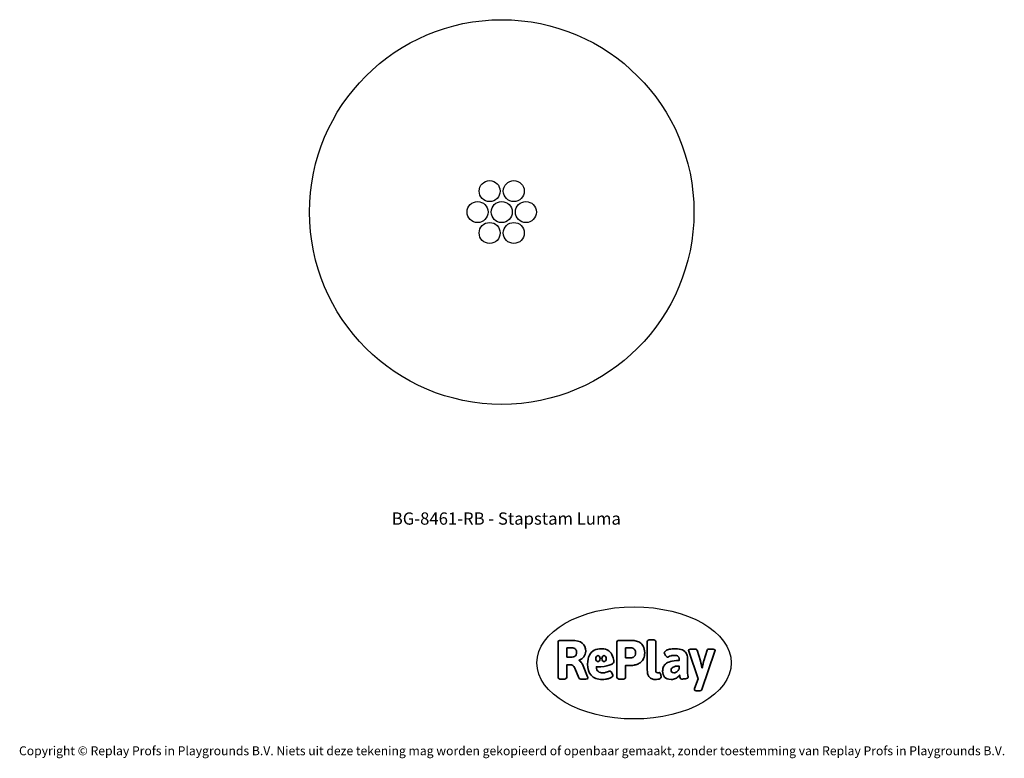
# Model space of a CAD drawing. Units: millimetres. Extents: x -4534 to 4839, y -3372 to 3655.
import ezdxf

# ---------------------------------------------------------------- set-up
doc = ezdxf.new("R2010")
doc.units = ezdxf.units.MM
doc.layers.add('Benaming', color=7, linetype='Continuous', lineweight=20, true_color=0x00a19a)
doc.layers.add('Logo-Copywrite', color=7, linetype='Continuous')
doc.layers.add('Opvangzone', color=7, linetype='Continuous', true_color=0x00a19a)
doc.layers.add('Toestel 2D', color=7, linetype='Continuous', lineweight=20)
doc.styles.get("Standard").update_dxf_attribs({"font": 'arial.ttf'})
doc.styles.add('VR Benaming txt 140', font='arial.ttf', dxfattribs={"height": 140})

# ---------------------------------------------------------------- blocks, each defined once
blk = doc.blocks.new('onderschrift')
at = {"layer": 'Logo-Copywrite'}
blk.add_ellipse((1314.4, -2464.5), major_axis=(924.9, 0), ratio=0.576701, dxfattribs=at)
at = {"layer": 'Logo-Copywrite', "lineweight": 35}
for points, knots in [([(1520.3, -2622), (1507.7, -2622), (1496.3, -2620.3), (1486.4, -2616.8), (1476.4, -2613.4), (1468.1, -2608.1), (1461.4, -2600.8), (1454.7, -2593.6), (1449.6, -2584.4), (1446.2, -2573.4), (1442.7, -2562.3), (1441, -2549.2), (1441, -2534), (1441, -2534), (1441, -2262.1), (1441, -2262.1), (1441, -2250.5), (1451.9, -2244.7), (1473.6, -2244.7), (1473.6, -2244.7), (1488.8, -2244.7), (1488.8, -2244.7), (1510.6, -2244.7), (1521.4, -2250.5), (1521.4, -2262.1), (1521.4, -2262.1), (1521.4, -2535.1), (1521.4, -2535.1), (1521.4, -2543), (1523, -2548.9), (1526, -2552.7), (1529.1, -2556.5), (1534.1, -2558.4), (1541, -2558.4), (1543.5, -2558.4), (1546.2, -2558.1), (1549.1, -2557.3), (1552, -2556.6), (1554.2, -2556.3), (1555.7, -2556.3), (1559.3, -2556.3), (1562.4, -2559.3), (1564.9, -2565.2), (1567.4, -2571.2), (1569.3, -2577.4), (1570.6, -2583.7), (1571.9, -2590), (1572.5, -2593.9), (1572.5, -2595.4), (1572.5, -2603.7), (1569.3, -2609.8), (1563, -2613.6), (1556.6, -2617.4), (1549.4, -2619.7), (1541.3, -2620.6), (1533.1, -2621.5), (1526.1, -2622), (1520.3, -2622)], [0, 0, 0, 0, 1, 1, 1, 2, 2, 2, 3, 3, 3, 4, 4, 4, 5, 5, 5, 6, 6, 6, 7, 7, 7, 8, 8, 8, 9, 9, 9, 10, 10, 10, 11, 11, 11, 12, 12, 12, 13, 13, 13, 14, 14, 14, 15, 15, 15, 16, 16, 16, 17, 17, 17, 18, 18, 18, 19, 19, 19, 19]), ([(623.9, -2618.7), (602.2, -2618.7), (591.4, -2612.9), (591.4, -2601.3), (591.4, -2601.3), (591.4, -2271.9), (591.4, -2271.9), (591.4, -2257.5), (598.6, -2250.2), (613.1, -2250.2), (613.1, -2250.2), (719, -2250.2), (719, -2250.2), (766.1, -2250.2), (800.4, -2259.1), (822, -2276.8), (843.5, -2294.6), (854.3, -2319.7), (854.3, -2352.3), (854.3, -2373.3), (848.4, -2391.2), (836.6, -2405.9), (824.8, -2420.5), (809.5, -2431.5), (790.7, -2438.7), (790.7, -2438.7), (790.7, -2440.9), (790.7, -2440.9), (797.6, -2443.4), (804.7, -2449.5), (811.9, -2459.1), (819.1, -2468.7), (825.1, -2479.3), (829.8, -2490.9), (829.8, -2490.9), (872.5, -2597.5), (872.5, -2597.5), (874.3, -2602.3), (875.3, -2605.7), (875.3, -2607.9), (875.3, -2615.1), (864.4, -2618.7), (842.7, -2618.7), (842.7, -2618.7), (820.4, -2618.7), (820.4, -2618.7), (812.4, -2618.7), (805.6, -2617.9), (800, -2616.3), (794.4, -2614.7), (790.7, -2611.7), (788.9, -2607.3), (788.9, -2607.3), (751.1, -2514.2), (751.1, -2514.2), (745.6, -2503.4), (739.6, -2495.2), (732.9, -2489.8), (726.2, -2484.3), (713.9, -2481.6), (696.2, -2481.6), (696.2, -2481.6), (675, -2481.6), (675, -2481.6), (675, -2481.6), (675, -2601.3), (675, -2601.3), (675, -2612.9), (664.1, -2618.7), (642.4, -2618.7), (642.4, -2618.7), (623.9, -2618.7), (623.9, -2618.7)], [0, 0, 0, 0, 1, 1, 1, 2, 2, 2, 3, 3, 3, 4, 4, 4, 5, 5, 5, 6, 6, 6, 7, 7, 7, 8, 8, 8, 9, 9, 9, 10, 10, 10, 11, 11, 11, 12, 12, 12, 13, 13, 13, 14, 14, 14, 15, 15, 15, 16, 16, 16, 17, 17, 17, 18, 18, 18, 19, 19, 19, 20, 20, 20, 21, 21, 21, 22, 22, 22, 23, 23, 23, 24, 24, 24, 24]), ([(675, -2409.4), (675, -2409.4), (726.6, -2409.4), (726.6, -2409.4), (734.2, -2409.4), (741.2, -2407.3), (747.5, -2403.1), (753.9, -2399), (758.9, -2393.4), (762.7, -2386.3), (766.5, -2379.2), (768.4, -2371.4), (768.4, -2362.7), (768.4, -2350), (764.4, -2339.9), (756.2, -2332.5), (748.1, -2325.1), (736.9, -2321.4), (722.8, -2321.4), (722.8, -2321.4), (675, -2321.4), (675, -2321.4), (675, -2321.4), (675, -2409.4), (675, -2409.4)], [0, 0, 0, 0, 1, 1, 1, 2, 2, 2, 3, 3, 3, 4, 4, 4, 5, 5, 5, 6, 6, 6, 7, 7, 7, 8, 8, 8, 8]), ([(1121.4, -2453.6), (1121.4, -2440.4), (1118.3, -2420.7), (1110.5, -2399.5), (1102.7, -2378.3), (1090.3, -2361.3), (1073.3, -2348.5), (1056.3, -2335.6), (1033.5, -2329.2), (1004.8, -2329.2), (979.1, -2329.2), (956.3, -2334.1), (936.4, -2343.9), (916.5, -2353.6), (900.9, -2369.4), (889.7, -2391.1), (878.4, -2412.8), (872.8, -2441.6), (872.8, -2477.5), (872.8, -2521.3), (884.1, -2556.4), (906.8, -2582.6), (929.4, -2608.9), (965.4, -2622), (1014.6, -2622), (1022.2, -2622), (1031.5, -2621.3), (1042.6, -2619.8), (1053.6, -2618.4), (1064.5, -2616), (1075.2, -2612.8), (1085.9, -2609.5), (1094.7, -2605.4), (1101.8, -2600.5), (1108.9, -2595.6), (1112.4, -2589.8), (1112.4, -2582.9), (1112.4, -2579.3), (1110.9, -2574.2), (1107.8, -2567.7), (1104.7, -2561.2), (1101, -2555.2), (1096.6, -2549.7), (1092.3, -2544.3), (1088.1, -2541.6), (1084.2, -2541.6), (1081.6, -2541.6), (1077.4, -2542.9), (1071.4, -2545.7), (1065.4, -2548.4), (1058, -2551.2), (1049.1, -2554.1), (1040.2, -2557), (1030, -2558.4), (1018.4, -2558.4), (1000.7, -2558.4), (986.3, -2554.4), (975.2, -2546.2), (964.2, -2538.1), (957.2, -2523), (955.9, -2501.6), (959.9, -2501.6), (962.3, -2501.6), (967.5, -2501.6), (1057.4, -2501.6), (1121.4, -2478.9), (1121.4, -2453.6)], [0, 0, 0, 0, 1, 1, 1, 2, 2, 2, 3, 3, 3, 4, 4, 4, 5, 5, 5, 6, 6, 6, 7, 7, 7, 8, 8, 8, 9, 9, 9, 10, 10, 10, 11, 11, 11, 12, 12, 12, 13, 13, 13, 14, 14, 14, 15, 15, 15, 16, 16, 16, 17, 17, 17, 18, 18, 18, 19, 19, 19, 20, 20, 20, 21, 21, 21, 22, 22, 22, 22]), ([(1183.3, -2618.7), (1161.6, -2618.7), (1150.7, -2612.9), (1150.7, -2601.3), (1150.7, -2601.3), (1150.7, -2271.9), (1150.7, -2271.9), (1150.7, -2257.5), (1158, -2250.2), (1172.5, -2250.2), (1172.5, -2250.2), (1286.5, -2250.2), (1286.5, -2250.2), (1298.5, -2250.2), (1311.9, -2251.6), (1326.7, -2254.3), (1341.6, -2257), (1355.8, -2262.4), (1369.4, -2270.3), (1383, -2278.3), (1394.1, -2290.2), (1402.8, -2306.2), (1411.5, -2322.1), (1415.8, -2343.1), (1415.8, -2369.2), (1415.8, -2390.2), (1412.6, -2407.8), (1406, -2421.9), (1399.5, -2436), (1391.1, -2447.5), (1380.8, -2456.4), (1370.5, -2465.2), (1359.6, -2471.9), (1348.2, -2476.5), (1336.8, -2481), (1326, -2484.1), (1315.9, -2485.7), (1305.7, -2487.3), (1297.8, -2488.2), (1292, -2488.2), (1292, -2488.2), (1234.4, -2488.2), (1234.4, -2488.2), (1234.4, -2488.2), (1234.4, -2601.3), (1234.4, -2601.3), (1234.4, -2612.9), (1223.5, -2618.7), (1201.8, -2618.7), (1201.8, -2618.7), (1183.3, -2618.7), (1183.3, -2618.7)], [0, 0, 0, 0, 1, 1, 1, 2, 2, 2, 3, 3, 3, 4, 4, 4, 5, 5, 5, 6, 6, 6, 7, 7, 7, 8, 8, 8, 9, 9, 9, 10, 10, 10, 11, 11, 11, 12, 12, 12, 13, 13, 13, 14, 14, 14, 15, 15, 15, 16, 16, 16, 17, 17, 17, 17]), ([(1234.4, -2416.4), (1234.4, -2416.4), (1282.7, -2416.4), (1282.7, -2416.4), (1287.8, -2416.4), (1293.1, -2415.8), (1298.8, -2414.5), (1304.4, -2413.3), (1309.5, -2410.9), (1314.2, -2407.5), (1318.9, -2404), (1322.7, -2399.2), (1325.6, -2393.1), (1328.5, -2386.9), (1330, -2379), (1330, -2369.2), (1330, -2356.1), (1327.4, -2346.2), (1322.4, -2339.3), (1317.3, -2332.4), (1311.2, -2327.7), (1303.9, -2325.2), (1296.7, -2322.7), (1289.6, -2321.4), (1282.7, -2321.4), (1282.7, -2321.4), (1234.4, -2321.4), (1234.4, -2321.4), (1234.4, -2321.4), (1234.4, -2416.4), (1234.4, -2416.4)], [0, 0, 0, 0, 1, 1, 1, 2, 2, 2, 3, 3, 3, 4, 4, 4, 5, 5, 5, 6, 6, 6, 7, 7, 7, 8, 8, 8, 9, 9, 9, 10, 10, 10, 10]), ([(1667.5, -2622), (1638.2, -2622), (1617.5, -2614.3), (1605.3, -2598.9), (1593.2, -2583.5), (1587.1, -2564.8), (1587.1, -2542.7), (1587.1, -2531.5), (1588.8, -2520), (1592.3, -2508.2), (1595.7, -2496.4), (1602.7, -2485.5), (1613.2, -2475.3), (1623.7, -2465.2), (1639.4, -2457), (1660.2, -2450.9), (1681, -2444.7), (1708.6, -2441.6), (1743, -2441.6), (1743, -2441.6), (1743, -2423.7), (1743, -2423.7), (1743, -2413.2), (1739.7, -2405.4), (1733, -2400.4), (1726.3, -2395.3), (1715.5, -2392.7), (1700.7, -2392.7), (1687.6, -2392.7), (1676.3, -2394.2), (1666.7, -2397.1), (1657.1, -2400), (1649.3, -2402.9), (1643.4, -2405.8), (1637.4, -2408.7), (1633.3, -2410.1), (1631.1, -2410.1), (1627.5, -2410.1), (1623.4, -2407.3), (1618.9, -2401.7), (1614.4, -2396.1), (1610.6, -2389.8), (1607.5, -2382.7), (1604.4, -2375.6), (1602.9, -2370.3), (1602.9, -2366.7), (1602.9, -2360.5), (1607.3, -2354.5), (1616.2, -2348.7), (1625.1, -2343), (1637.4, -2338.2), (1653.1, -2334.6), (1668.9, -2331), (1686.7, -2329.2), (1706.6, -2329.2), (1735.2, -2329.2), (1758.1, -2333.1), (1775.1, -2340.9), (1792.1, -2348.7), (1804.4, -2359.3), (1812, -2372.9), (1819.6, -2386.5), (1823.4, -2402.2), (1823.4, -2419.9), (1823.4, -2419.9), (1823.4, -2522), (1823.4, -2522), (1823.4, -2540.9), (1824, -2555.3), (1825.1, -2565.2), (1826.1, -2575.2), (1827.2, -2582.6), (1828.3, -2587.5), (1829.4, -2592.4), (1829.9, -2596.8), (1829.9, -2600.8), (1829.9, -2604.1), (1827.5, -2606.8), (1822.6, -2609), (1817.7, -2611.1), (1811.8, -2612.9), (1804.7, -2614.4), (1797.6, -2615.8), (1790.7, -2616.8), (1784, -2617.4), (1777.3, -2617.9), (1772.4, -2618.2), (1769.1, -2618.2), (1763.3, -2618.2), (1759.1, -2616.1), (1756.3, -2611.9), (1753.6, -2607.8), (1751.7, -2602.7), (1750.6, -2596.7), (1749.5, -2590.8), (1748.5, -2585.4), (1747.4, -2580.7), (1746.3, -2582.9), (1742.6, -2587.3), (1736.2, -2594), (1729.9, -2600.7), (1721, -2607.1), (1709.6, -2613), (1698.2, -2619), (1684.2, -2622), (1667.5, -2622)], [0, 0, 0, 0, 1, 1, 1, 2, 2, 2, 3, 3, 3, 4, 4, 4, 5, 5, 5, 6, 6, 6, 7, 7, 7, 8, 8, 8, 9, 9, 9, 10, 10, 10, 11, 11, 11, 12, 12, 12, 13, 13, 13, 14, 14, 14, 15, 15, 15, 16, 16, 16, 17, 17, 17, 18, 18, 18, 19, 19, 19, 20, 20, 20, 21, 21, 21, 22, 22, 22, 23, 23, 23, 24, 24, 24, 25, 25, 25, 26, 26, 26, 27, 27, 27, 28, 28, 28, 29, 29, 29, 30, 30, 30, 31, 31, 31, 32, 32, 32, 33, 33, 33, 34, 34, 34, 35, 35, 35, 35]), ([(1921.2, -2729.6), (1899.4, -2729.6), (1888.6, -2725.7), (1888.6, -2718.1), (1888.6, -2716.7), (1888.8, -2715.2), (1889.1, -2713.5), (1889.5, -2711.9), (1890, -2710.2), (1890.8, -2708.4), (1890.8, -2708.4), (1925.1, -2616.8), (1925.1, -2616.8), (1925.1, -2616.8), (1835.3, -2354.2), (1835.3, -2354.2), (1835, -2352.4), (1834.5, -2350.6), (1834, -2349), (1833.4, -2347.4), (1833.2, -2345.9), (1833.2, -2344.4), (1833.2, -2336.4), (1844.2, -2332.5), (1866.3, -2332.5), (1866.3, -2332.5), (1883.7, -2332.5), (1883.7, -2332.5), (1891.7, -2332.5), (1898.4, -2333.3), (1903.8, -2334.9), (1909.2, -2336.5), (1912.7, -2339.5), (1914.1, -2343.9), (1914.1, -2343.9), (1946.2, -2444.4), (1946.2, -2444.4), (1948, -2450.5), (1950.3, -2460.1), (1953.2, -2473.1), (1956.1, -2486.2), (1958.8, -2498.5), (1961.4, -2510.1), (1961.4, -2510.1), (1963.5, -2510.1), (1963.5, -2510.1), (1966.1, -2498.5), (1968.8, -2486.1), (1971.7, -2472.9), (1974.6, -2459.7), (1976.9, -2450.2), (1978.8, -2444.4), (1978.8, -2444.4), (2010.8, -2343.9), (2010.8, -2343.9), (2012.2, -2339.5), (2015.7, -2336.5), (2021.1, -2334.9), (2026.6, -2333.3), (2033.3, -2332.5), (2041.2, -2332.5), (2041.2, -2332.5), (2054.3, -2332.5), (2054.3, -2332.5), (2076, -2332.5), (2086.9, -2336.4), (2086.9, -2344.4), (2086.9, -2346.9), (2086.3, -2350.2), (2085.2, -2354.2), (2085.2, -2354.2), (1960.8, -2718.1), (1960.8, -2718.1), (1959.4, -2722.5), (1955.9, -2725.5), (1950.5, -2727.1), (1945.1, -2728.7), (1938.4, -2729.6), (1930.4, -2729.6), (1930.4, -2729.6), (1921.2, -2729.6), (1921.2, -2729.6)], [0, 0, 0, 0, 1, 1, 1, 2, 2, 2, 3, 3, 3, 4, 4, 4, 5, 5, 5, 6, 6, 6, 7, 7, 7, 8, 8, 8, 9, 9, 9, 10, 10, 10, 11, 11, 11, 12, 12, 12, 13, 13, 13, 14, 14, 14, 15, 15, 15, 16, 16, 16, 17, 17, 17, 18, 18, 18, 19, 19, 19, 20, 20, 20, 21, 21, 21, 22, 22, 22, 23, 23, 23, 24, 24, 24, 25, 25, 25, 26, 26, 26, 27, 27, 27, 27]), ([(956.1, -2443.4), (947.9, -2432.3), (947.9, -2414.3), (956.1, -2403.2), (964.2, -2392.1), (977.5, -2392.1), (985.7, -2403.2), (993.9, -2414.3), (993.9, -2432.3), (985.7, -2443.4), (977.5, -2454.5), (964.2, -2454.5), (956.1, -2443.4)], [0, 0, 0, 0, 1, 1, 1, 2, 2, 2, 3, 3, 3, 4, 4, 4, 4]), ([(1014.5, -2403.2), (1022.6, -2392.1), (1035.9, -2392.1), (1044.1, -2403.2), (1052.3, -2414.3), (1052.3, -2432.3), (1044.1, -2443.4), (1035.9, -2454.5), (1022.6, -2454.5), (1014.5, -2443.4), (1006.3, -2432.3), (1006.3, -2414.3), (1014.5, -2403.2)], [0, 0, 0, 0, 1, 1, 1, 2, 2, 2, 3, 3, 3, 4, 4, 4, 4]), ([(1694.1, -2558.4), (1704.6, -2558.4), (1714.3, -2555.2), (1723.2, -2548.7), (1732.1, -2542.1), (1738.7, -2534), (1743, -2524.2), (1743, -2524.2), (1743, -2494.3), (1743, -2494.3), (1730, -2494.3), (1718.8, -2495.2), (1709.4, -2497), (1699.9, -2498.9), (1692.1, -2501.4), (1685.7, -2504.7), (1679.4, -2507.9), (1674.7, -2512.1), (1671.6, -2517.1), (1668.5, -2522.2), (1667, -2528), (1667, -2534.5), (1667, -2541.4), (1669.2, -2547.1), (1673.8, -2551.6), (1678.3, -2556.2), (1685.1, -2558.4), (1694.1, -2558.4)], [0, 0, 0, 0, 1, 1, 1, 2, 2, 2, 3, 3, 3, 4, 4, 4, 5, 5, 5, 6, 6, 6, 7, 7, 7, 8, 8, 8, 9, 9, 9, 9])]:
    blk.add_open_spline(points, degree=3, knots=knots, dxfattribs=at)
at = {"layer": 'Logo-Copywrite', "insert": (-4540.5, -3258), "char_height": 85, "attachment_point": 1}
blk.add_mtext_dynamic_manual_height_columns('{\\fAsap|b0|i0|c0|p2;Copyright © Replay Profs in Playgrounds B.V. Niets uit deze tekening mag worden gekopieerd of openbaar gemaakt, zonder toestemming van Replay Profs in Playgrounds B.V.}', width=10615.551, gutter_width=10, heights=[0], dxfattribs=at)
blk = doc.blocks.new('BG-8461-RB')
at = {"layer": 'Opvangzone', "linetype": 'Continuous', "lineweight": 25}
blk.add_circle((55.1, 1825.4), 1830, dxfattribs=at)
at = {"layer": 'Toestel 2D', "color": 7, "linetype": 'Continuous', "lineweight": 25}
for centre in [(-59.9, 2024.6), (170.1, 2024.6), (-174.9, 1825.4), (55.1, 1825.4), (285.1, 1825.4), (-59.9, 1626.2), (170.1, 1626.2)]:
    blk.add_circle(centre, 100, dxfattribs=at)

msp = doc.modelspace()

# ---------------------------------------------------------------- block references
for name in ['BG-8461-RB', 'onderschrift']:
    msp.add_blockref(name, (0, 0))

# ---------------------------------------------------------------- texts
at = {"layer": 'Benaming', "insert": (-4137.5, -1032.5), "char_height": 140, "attachment_point": 1, "style": 'VR Benaming txt 140'}
msp.add_mtext_dynamic_manual_height_columns('\\pxqc;{\\fOpen Sans|b0|i0|c0|p34;\\H0.83333x;BG-8461-RB - Stapstam Luma}', width=8472.759, gutter_width=12.5, heights=[125.2], dxfattribs=at)

doc.saveas('drawing.dxf')
